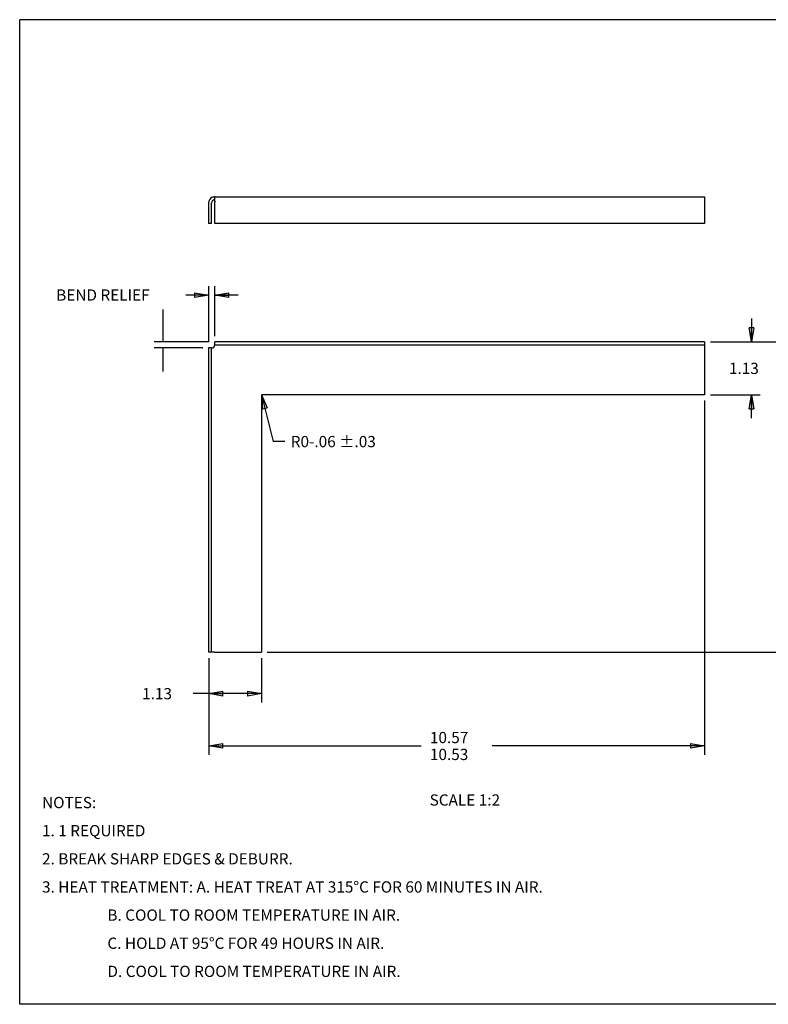
# Model space of a CAD drawing. Extents: x 0.2 to 16.7, y 0.3 to 10.8.
# Drawn here: x 0.2 to 8.2, y 0.3 to 10.8 of the extents above; entities that cross this region are included whole.
import ezdxf
from ezdxf.enums import TextEntityAlignment as Align

# ---------------------------------------------------------------- set-up
doc = ezdxf.new("R2010")
doc.units = 0
doc.header["$MEASUREMENT"] = 0
doc.linetypes.add('HIDDENNEW0', pattern=[0.1875, 0.0625, -0.0625, 0.0625])
doc.layers.get('0').update_dxf_attribs({"linetype": 'CONTINUOUS'})
for name, color, linetype in [('4', 7, 'CONTINUOUS'), ('DIM', 2, 'CONTINUOUS'), ('OBJ', 7, 'HIDDENNEW0'), ('TITLE', 1, 'CONTINUOUS'), ('TXT', 2, 'CONTINUOUS')]:
    doc.layers.add(name, color=color, linetype=linetype)
doc.styles.get("Standard").update_dxf_attribs({"font": 'monotxt.shx'})
doc.dimstyles.new('DSTYLE1', dxfattribs={"dimtxt": 0.24, "dimasz": 0.15, "dimexe": 0.09375, "dimexo": 0.0625, "dimgap": 0.0625, "dimtad": 0, "dimtih": 1, "dimtoh": 1, "dimdec": 3, "dimlfac": 2, "dimrnd": 0.01, "dimzin": 7, "dimdsep": 46, "dimtxsty": 'Standard', "dimcen": 0.09, "dimadec": 0, "dimazin": 0, "dimtp": 0.005, "dimtm": 0.005, "dimtfac": 1, "dimtdec": 3, "dimtofl": 0, "dimtmove": 2, "dimatfit": 3, "dimfxl": 0, "dimtolj": 1, "dimtzin": 0, "dimarcsym": 0})
doc.dimstyles.new('DSTYLE2', dxfattribs={"dimtxt": 0.24, "dimasz": 0.15, "dimexe": 0.09375, "dimexo": 0.0625, "dimgap": 0.0625, "dimtad": 0, "dimtih": 1, "dimtoh": 1, "dimdec": 3, "dimlfac": 2, "dimrnd": 0.01, "dimzin": 7, "dimdsep": 46, "dimtxsty": 'Standard', "dimcen": 0.09, "dimadec": 0, "dimazin": 0, "dimlim": 1, "dimtm": 0.04, "dimtfac": 1, "dimtdec": 3, "dimtofl": 0, "dimtmove": 2, "dimatfit": 3, "dimfxl": 0, "dimtolj": 1, "dimtzin": 0, "dimarcsym": 0})

# ---------------------------------------------------------------- blocks, each defined once
blk = doc.blocks.new('SBTIT00')
at = {"layer": 'TXT', "color": 7, "linetype": 'Continuous'}
for p, q in [((16.5, 10.5), (0, 10.5)), ((0, 0), (0, 10.5)), ((16.5, 0), (0, 0))]:
    blk.add_line(p, q, dxfattribs=at)
at = {"layer": '4', "color": 4, "linetype": 'Continuous', "flags": 4}
for tag, width, p in [('ACAD', 0.55, (9.85, 1.928)), ('MECH', 0.55, (10.35, 1.928)), ('IDEAS', 0.55, (10.85, 1.928)), ('DRAFTER', 0.55, (11.662, 1.535)), ('TOLA', 0.4, (9.225, 1.36)), ('CHECKER', 0.55, (11.662, 1.297)), ('CHECK_DATE', 0.55, (12.562, 1.297)), ('APP_1_DATE', 0.55, (12.562, 1.06)), ('APP_2_DATE', 0.55, (12.562, 0.822)), ('APP_3_DATE', 0.55, (12.562, 0.585)), ('APP_4_DATE', 0.55, (12.562, 0.347)), ('REV_LTR', 1.75, (16.268, 0.356))]:
    blk.add_attdef(tag, text='', height=0.12, dxfattribs=dict(at, width=width)).set_placement(p, align=Align.CENTER)
for tag, p, width in [('CATEGORY_NAME', (13.393, 1.787), 0.9), ('PROJECT_NAME', (13.393, 1.543), 0.9), ('TOLX', (8.564, 1.36), 0.4), ('TOLXX', (8.564, 1.282), 0.4), ('TITLE1', (13.253, 1.263), 0.9), ('TOLXXX', (8.564, 1.205), 0.4), ('TITLE2', (13.253, 1.056), 0.9), ('TITLE3', (13.253, 0.848), 0.9), ("MAT'L_1", (8.147, 0.525), 0.7), ('SCALE', (13.445, 0.448), 0.6), ("MAT'L_2", (8.147, 0.364), 0.7), ('DWG_NO.', (14.344, 0.377), 1.25), ('S2', (16.308, 0.118), 0.5), ('FINISH', (8.177, 0.043), 0.7)]:
    blk.add_attdef(tag, p, '', height=0.12, dxfattribs=dict(at, width=width))
at = {"layer": '4', "color": 4, "linetype": 'Continuous', "width": 0.55, "flags": 4}
for tag, p in [('NA6', (9.69, 1.744)), ('UO6', (10.44, 1.744)), ('NA5', (9.69, 1.521)), ('UO5', (10.44, 1.521)), ('NA4', (9.69, 1.299)), ('UO4', (10.44, 1.299)), ('NA3', (9.69, 1.077)), ('UO3', (10.44, 1.077)), ('NA2', (9.69, 0.855)), ('UO2', (10.44, 0.855)), ('NA1', (9.69, 0.633)), ('UO1', (10.44, 0.633))]:
    blk.add_attdef(tag, text='', height=0.12, dxfattribs=at).set_placement(p, align=Align.MIDDLE_LEFT)
blk = doc.blocks.new('_AH1')
at = {"color": 0, "linetype": 'Continuous'}
for p, q in [((-1, 0.166667), (0, 0)), ((-1, 0.166667), (-1, -0.166667)), ((0, 0), (-1, -0.166667)), ((0, 0), (-1, 0))]:
    blk.add_line(p, q, dxfattribs=at)
blk = doc.blocks.new('*D19')
at = {"layer": 'DIM', "color": 2, "linetype": 'Continuous'}
for p, q in [((2.249, 3.966), (2.249, 3.494)), ((2.812, 3.966), (2.812, 3.494)), ((2.207, 3.587), (2.082, 3.587)), ((2.249, 3.587), (2.207, 3.587)), ((2.812, 3.587), (2.249, 3.587))]:
    blk.add_line(p, q, dxfattribs=at)
at = {"layer": 'DIM', "color": 2, "xscale": 0.15, "yscale": 0.15, "zscale": 0.15, "rotation": 180}
blk.add_blockref('_AH1', (2.249, 3.587), dxfattribs=at)
at = {"layer": 'DIM', "color": 2, "xscale": 0.15, "yscale": 0.15, "zscale": 0.15}
blk.add_blockref('_AH1', (2.812, 3.587), dxfattribs=at)
at = {"layer": 'DIM', "color": 2, "linetype": 'Continuous'}
blk.add_text('1.13', height=0.12, dxfattribs=at).set_placement((1.54, 3.527))
blk = doc.blocks.new('*D20')
at = {"layer": 'DIM', "color": 2, "linetype": 'Continuous'}
for p, q in [((7.534, 6.712), (7.534, 2.935)), ((2.249, 3.966), (2.249, 2.935)), ((2.249, 3.029), (4.514, 3.029)), ((7.534, 3.029), (5.269, 3.029))]:
    blk.add_line(p, q, dxfattribs=at)
at = {"layer": 'DIM', "color": 2, "xscale": 0.15, "yscale": 0.15, "zscale": 0.15, "rotation": 180}
blk.add_blockref('_AH1', (2.249, 3.029), dxfattribs=at)
blk.add_blockref('_AH1', (2.249, 3.029), dxfattribs=at)
at = {"layer": 'DIM', "color": 2, "xscale": 0.15, "yscale": 0.15, "zscale": 0.15}
blk.add_blockref('_AH1', (7.534, 3.029), dxfattribs=at)
blk.add_blockref('_AH1', (7.534, 3.029), dxfattribs=at)
at = {"layer": 'DIM', "color": 2, "linetype": 'Continuous'}
for s, p in [('10.57', (4.607, 3.059)), ('10.53', (4.607, 2.879))]:
    blk.add_text(s, height=0.12, dxfattribs=at).set_placement(p)
blk = doc.blocks.new('*D21')
at = {"layer": 'DIM', "color": 2, "linetype": 'Continuous'}
for p, q in [((8.034, 7.588), (8.034, 7.338)), ((7.597, 7.338), (8.128, 7.338)), ((7.597, 6.775), (8.128, 6.775)), ((8.034, 6.525), (8.034, 6.775))]:
    blk.add_line(p, q, dxfattribs=at)
at = {"layer": 'DIM', "color": 2, "xscale": 0.15, "yscale": 0.15, "zscale": 0.15}
for p, rotation in [((8.034, 7.338), 270), ((8.034, 6.775), 90)]:
    blk.add_blockref('_AH1', p, dxfattribs=dict(at, rotation=rotation))
at = {"layer": 'DIM', "color": 2, "linetype": 'Continuous'}
blk.add_text('1.13', height=0.12, dxfattribs=at).set_placement((7.794, 6.996))
blk = doc.blocks.new('*D22')
at = {"layer": 'DIM', "color": 2, "linetype": 'Continuous'}
for p, q in [((7.597, 7.338), (8.628, 7.338)), ((8.534, 7.338), (8.534, 5.896)), ((8.534, 4.029), (8.534, 5.471)), ((2.874, 4.029), (8.628, 4.029))]:
    blk.add_line(p, q, dxfattribs=at)
at = {"layer": 'DIM', "color": 2, "xscale": 0.15, "yscale": 0.15, "zscale": 0.15}
for p, rotation in [((8.534, 7.338), 90), ((8.534, 7.338), 90), ((8.534, 4.029), 270), ((8.534, 4.029), 270)]:
    blk.add_blockref('_AH1', p, dxfattribs=dict(at, rotation=rotation))
at = {"layer": 'DIM', "color": 2, "linetype": 'Continuous'}
for s, p in [('6.62', (8.309, 5.713)), ('6.58', (8.309, 5.533))]:
    blk.add_text(s, height=0.12, dxfattribs=at).set_placement(p)
blk = doc.blocks.new('*T14')
at = {"layer": 'DIM', "color": 2, "linetype": 'Continuous'}
for s, p in [('NOTES:', (0, 0)), ('1. 1 REQUIRED', (0, -0.3)), ('2. BREAK SHARP EDGES & DEBURR.', (0, -0.6)), ('3. HEAT TREATMENT: A. HEAT TREAT AT 315%%dC FOR 60 MINUTES IN AIR.', (0, -0.9)), ('                   B. COOL TO ROOM TEMPERATURE IN AIR.', (0, -1.2)), ('                   C. HOLD AT 95%%dC FOR 49 HOURS IN AIR.', (0, -1.5)), ('                   D. COOL TO ROOM TEMPERATURE IN AIR.', (0, -1.8))]:
    blk.add_text(s, height=0.12, dxfattribs=at).set_placement(p)
blk = doc.blocks.new('*D23')
at = {"layer": 'DIM', "color": 2, "linetype": 'Continuous'}
for p, q in [((2.812, 6.775), (2.937, 6.275)), ((2.812, 6.775), (2.824, 6.623)), ((2.812, 6.775), (2.872, 6.635)), ((2.824, 6.623), (2.872, 6.635)), ((3.062, 6.275), (2.937, 6.275))]:
    blk.add_line(p, q, dxfattribs=at)
blk.add_text('R0-.06 %%p.03', height=0.12, dxfattribs=at).set_placement((3.124, 6.215))
blk = doc.blocks.new('*D24')
at = {"layer": 'DIM', "color": 2, "linetype": 'Continuous'}
for p, q in [((2.249, 7.336), (2.249, 7.931)), ((2.313, 7.4), (2.313, 7.931)), ((2.249, 7.838), (2.007, 7.838)), ((2.563, 7.838), (2.313, 7.838))]:
    blk.add_line(p, q, dxfattribs=at)
at = {"layer": 'DIM', "color": 2, "xscale": 0.15, "yscale": 0.15, "zscale": 0.15}
blk.add_blockref('_AH1', (2.249, 7.838), dxfattribs=at)
at = {"layer": 'DIM', "color": 2, "xscale": 0.15, "yscale": 0.15, "zscale": 0.15, "rotation": 180}
blk.add_blockref('_AH1', (2.313, 7.838), dxfattribs=at)
at = {"layer": 'DIM', "color": 2, "linetype": 'Continuous'}
blk.add_text('BEND RELIEF', height=0.12, dxfattribs=at).set_placement((0.624, 7.778))
blk = doc.blocks.new('*D25')
at = {"layer": 'DIM', "color": 2, "linetype": 'Continuous'}
for p, q in [((1.763, 7.338), (1.763, 7.685)), ((2.25, 7.338), (1.669, 7.338)), ((2.186, 7.274), (1.669, 7.274)), ((1.763, 7.024), (1.763, 7.274))]:
    blk.add_line(p, q, dxfattribs=at)

msp = doc.modelspace()

# ---------------------------------------------------------------- linework, layer by layer
at = {"layer": 'OBJ', "color": 7, "linetype": 'Continuous'}
for p, q in [((2.24894, 8.82103), (2.24894, 8.60253)), ((2.28044, 8.60253), (2.28044, 8.82103)), ((2.31194, 8.88403), (7.53408, 8.88403)), ((2.31294, 8.82103), (2.31294, 8.87696)), ((2.31294, 8.60253), (2.31294, 8.82103)), ((7.53408, 8.88403), (7.53408, 8.82103)), ((7.53408, 8.82103), (7.53408, 8.60253)), ((2.28044, 8.60253), (2.24894, 8.60253)), ((7.53408, 8.60253), (2.31294, 8.60253)), ((2.28044, 7.27351), (2.24894, 7.27351)), ((2.24894, 7.27351), (2.24894, 4.02851)), ((2.28044, 7.27351), (2.28294, 7.27351)), ((2.28044, 4.02851), (2.28044, 7.27351)), ((2.31294, 7.30601), (2.31294, 7.33751)), ((7.53408, 7.33751), (2.31294, 7.33751)), ((2.31294, 7.30351), (2.31294, 7.30601)), ((2.31294, 7.30601), (7.53408, 7.30601)), ((7.53408, 7.33751), (7.53408, 7.30601)), ((7.53408, 7.30601), (7.53408, 7.27451)), ((7.53408, 7.27451), (7.53408, 6.77451)), ((7.53408, 6.77451), (2.81194, 6.77451)), ((2.81194, 6.77451), (2.81194, 4.02851)), ((2.28044, 4.02851), (2.24894, 4.02851)), ((2.31194, 4.02851), (2.28044, 4.02851)), ((2.31194, 4.02851), (2.81194, 4.02851))]:
    msp.add_line(p, q, dxfattribs=at)
for points in [[(2.31294, 8.87696), (2.31294, 8.87724, 0.00967132), (2.31292, 8.87752, 0.01010578), (2.31289, 8.87779, 0.01055937), (2.31285, 8.87805, 0.0109812), (2.3128, 8.87831, 0.01139126), (2.31274, 8.87856, 0.01175023), (2.31267, 8.8788, 0.01207918), (2.31259, 8.87904, 0.01234089), (2.3125, 8.87927, 0.0125519), (2.3124, 8.87949, 0.01268574), (2.31228, 8.87971, 0.01275318), (2.31216, 8.87992, 0.01274142), (2.31202, 8.88013, 0.01265627), (2.31187, 8.88033, 0.01250026), (2.31171, 8.88052, 0.01227392), (2.31154, 8.88071, 0.01199346), (2.31136, 8.88089, 0.01165341), (2.31117, 8.88107, 0.01127989), (2.31097, 8.88123, 0.01086366), (2.31075, 8.8814, 0.01043574), (2.31053, 8.88156, 0.00997661), (2.31029, 8.88171, 0.00951962), (2.31005, 8.88186, 0.00905994), (2.30979, 8.882, 0.00862475), (2.30952, 8.88213, 0.00815077), (2.30924, 8.88226, 0.00767814), (2.30895, 8.88239, 0.00731833), (2.30864, 8.88251, 0.0070509), (2.30833, 8.88262, 0.00646424), (2.308, 8.88273, 0.00572494), (2.30767, 8.88283, 0.00595654), (2.30732, 8.88293, 0.00663069), (2.30695, 8.88303, 0.00473822), (2.30659, 8.88312, 0.00163562), (2.30627, 8.88319, 0.00618614), (2.30582, 8.88328, 0.00950633), (2.3051, 8.8834, 0.00426012), (2.30414, 8.88355, 0.00217997)], [(2.30415, 8.85155), (2.30452, 8.85145, -0.00589306), (2.30488, 8.85135, -0.00612979), (2.30523, 8.85124, -0.00638711), (2.30557, 8.85112, -0.0066337), (2.3059, 8.85099, -0.00688577), (2.30622, 8.85086, -0.0071224), (2.30653, 8.85072, -0.00736168), (2.30683, 8.85057, -0.00757808), (2.30712, 8.85042, -0.00779153), (2.3074, 8.85026, -0.00797713), (2.30768, 8.85009, -0.00815355), (2.30795, 8.84992, -0.00829641), (2.3082, 8.84974, -0.00842413), (2.30845, 8.84955, -0.00851435), (2.30869, 8.84935, -0.00858434), (2.30893, 8.84915, -0.00861471), (2.30915, 8.84894, -0.0086215), (2.30937, 8.84872, -0.00858903), (2.30958, 8.84849, -0.00853189), (2.30979, 8.84826, -0.00843828), (2.30998, 8.84802, -0.00832123), (2.31017, 8.84777, -0.0081726), (2.31035, 8.84752, -0.0080038), (2.31053, 8.84725, -0.00780959), (2.31069, 8.84698, -0.00759982), (2.31086, 8.8467, -0.0073715), (2.31101, 8.84642, -0.0071326), (2.31116, 8.84612, -0.00688039), (2.3113, 8.84582, -0.00662539), (2.31144, 8.84551, -0.00636824), (2.31157, 8.84519, -0.00613045), (2.31169, 8.84486, -0.00592353), (2.31181, 8.84453, -0.00572454), (2.31192, 8.84419, -0.00553774), (2.31203, 8.84384, -0.00535993), (2.31213, 8.84349, -0.00519639), (2.31222, 8.84313, -0.00503964), (2.31231, 8.84276, -0.00489515), (2.31239, 8.84238, -0.00475833), (2.31247, 8.842, -0.00463506), (2.31254, 8.84162, -0.0045117), (2.3126, 8.84122, -0.00439414), (2.31266, 8.84083, -0.00430073), (2.31271, 8.84042, -0.00423873), (2.31276, 8.84001, -0.00406476), (2.31279, 8.8396, -0.00377239), (2.31283, 8.83918, -0.00348831), (2.31285, 8.83876, -0.00314648), (2.31288, 8.83833, -0.00278099), (2.3129, 8.8379, -0.00238288), (2.31291, 8.83747, -0.00221357), (2.31292, 8.83702, -0.00205081), (2.31293, 8.83656, -0.00150661), (2.31294, 8.83612, -0.00092889), (2.31294, 8.83573, -0.00127188), (2.31294, 8.83521, -0.00106251), (2.31294, 8.8344, -0.00043954), (2.31294, 8.83333, -0.00028459)], [(2.30415, 7.28229), (2.30452, 7.28267, 0.0045884), (2.30488, 7.28305, 0.00471691), (2.30523, 7.28343, 0.00472937), (2.30557, 7.28382, 0.00460491), (2.3059, 7.28421, 0.00453072), (2.30622, 7.2846, 0.00446594), (2.30653, 7.285, 0.00440953), (2.30683, 7.2854, 0.00432615), (2.30712, 7.2858, 0.00426215), (2.3074, 7.2862, 0.00418107), (2.30768, 7.28661, 0.00411692), (2.30795, 7.28701, 0.00403379), (2.3082, 7.28742, 0.00396852), (2.30845, 7.28783, 0.0038853), (2.30869, 7.28824, 0.00381997), (2.30893, 7.28865, 0.00373688), (2.30915, 7.28906, 0.00367193), (2.30937, 7.28947, 0.00358955), (2.30958, 7.28988, 0.00352546), (2.30979, 7.29029, 0.00344413), (2.30998, 7.2907, 0.00338127), (2.31017, 7.29111, 0.00330139), (2.31035, 7.29152, 0.00323997), (2.31053, 7.29193, 0.00316145), (2.31069, 7.29233, 0.00310207), (2.31086, 7.29273, 0.00302628), (2.31101, 7.29313, 0.00296754), (2.31116, 7.29353, 0.00288965), (2.3113, 7.29392, 0.00283815), (2.31144, 7.29432, 0.00277874), (2.31157, 7.29471, 0.00277656), (2.31169, 7.29509, 0.00281149), (2.31181, 7.29547, 0.00285623), (2.31192, 7.29585, 0.00289621), (2.31203, 7.29622, 0.00295233), (2.31213, 7.29659, 0.00300966), (2.31222, 7.29695, 0.00308297), (2.31231, 7.29731, 0.00315715), (2.31239, 7.29767, 0.00325113), (2.31247, 7.29801, 0.00334994), (2.31254, 7.29835, 0.00346517), (2.3126, 7.29869, 0.00357995), (2.31266, 7.29902, 0.00373957), (2.31271, 7.29934, 0.00393346), (2.31276, 7.29965, 0.00402445), (2.31279, 7.29996, 0.00395052), (2.31283, 7.30026, 0.00386911), (2.31285, 7.30055, 0.00366724), (2.31288, 7.30084, 0.00344524), (2.3129, 7.30112, 0.00312755), (2.31291, 7.30139, 0.00304915), (2.31292, 7.30165, 0.00296232), (2.31293, 7.30192, 0.00237141), (2.31294, 7.30216, 0.00159346), (2.31294, 7.30237, 0.00213927), (2.31294, 7.30264, 0.00196208), (2.31294, 7.30302, 0.00092693), (2.31294, 7.30351, 0.0006394)]]:
    msp.add_lwpolyline(points, format="xyb", dxfattribs=at)
for centre, radius, start, end in [((2.31194, 8.82103), 0.063, 117.4076, 180), ((2.31194, 8.82103), 0.0315, 157.01894, 180), ((2.31194, 8.82103), 0.063, 97.077354, 117.4076), ((2.31194, 8.82103), 0.0315, 104.31188, 157.01894), ((2.31194, 8.82103), 0.063, 90, 97.077354), ((2.28294, 7.30351), 0.03, 270, 315)]:
    msp.add_arc(centre, radius, start, end, dxfattribs=at)

# ---------------------------------------------------------------- block references
at = {"layer": 'DIM', "color": 2}
msp.add_blockref('*D23', (0, 0), dxfattribs=at)
at = {"layer": 'DIM'}
msp.add_blockref('*T14', (0.47313, 2.36563), dxfattribs=at)
at = {"layer": 'TITLE'}
msp.add_blockref('SBTIT00', (0.23511, 0.27419), dxfattribs=at)

# ---------------------------------------------------------------- texts
at = {"layer": 'DIM', "color": 2, "linetype": 'Continuous'}
msp.add_text('SCALE 1:2', height=0.12, dxfattribs=at).set_placement((4.97922, 2.51303), align=Align.TOP_CENTER)

# ---------------------------------------------------------------- dimensions: what is measured, and where the dimension line sits
dim = msp.add_linear_dim(base=(2.24894, 7.83751), p1=(2.31294, 7.33751), p2=(2.24894, 7.27351), text='BEND RELIEF', dimstyle='DSTYLE1', override={"dimblk": '_AH1', "dimsah": 0}, dxfattribs=at)
dim.commit()
dim.dimension.update_dxf_attribs({"geometry": '*D24', "text_midpoint": (1.28408, 7.83751), "dimtype": 128})
for base, p1, p2, angle, dimstyle, picture, middle in [((1.76275, 7.27351), (2.31294, 7.33751), (2.24894, 7.27351), 270, 'DSTYLE1', '*D25', (1.76275, 7.80739)), ((8.03408, 6.77451), (7.53408, 7.33751), (7.53408, 6.77451), 90, 'DSTYLE1', '*D21', (8.03408, 7.05601)), ((8.53408, 4.02851), (7.53408, 7.33751), (2.81194, 4.02851), 270, 'DSTYLE2', '*D22', (8.53408, 5.68301))]:
    dim = msp.add_linear_dim(base=base, p1=p1, p2=p2, angle=angle, dimstyle=dimstyle, override={"dimblk": '_AH1', "dimsah": 0}, dxfattribs=at)
    dim.commit()
    dim.dimension.update_dxf_attribs({"geometry": picture, "text_midpoint": middle, "dimtype": 128})
for base, p2, dimstyle, picture, middle in [((7.53408, 3.02851), (7.53408, 6.77451), 'DSTYLE2', '*D20', (4.89151, 3.02851)), ((2.81194, 3.58737), (2.81194, 4.02851), 'DSTYLE1', '*D19', (1.77968, 3.58737))]:
    dim = msp.add_linear_dim(base=base, p1=(2.24894, 4.02851), p2=p2, dimstyle=dimstyle, override={"dimblk": '_AH1', "dimsah": 0}, dxfattribs=at)
    dim.commit()
    dim.dimension.update_dxf_attribs({"geometry": picture, "text_midpoint": middle, "dimtype": 128})

doc.saveas('drawing.dxf')
